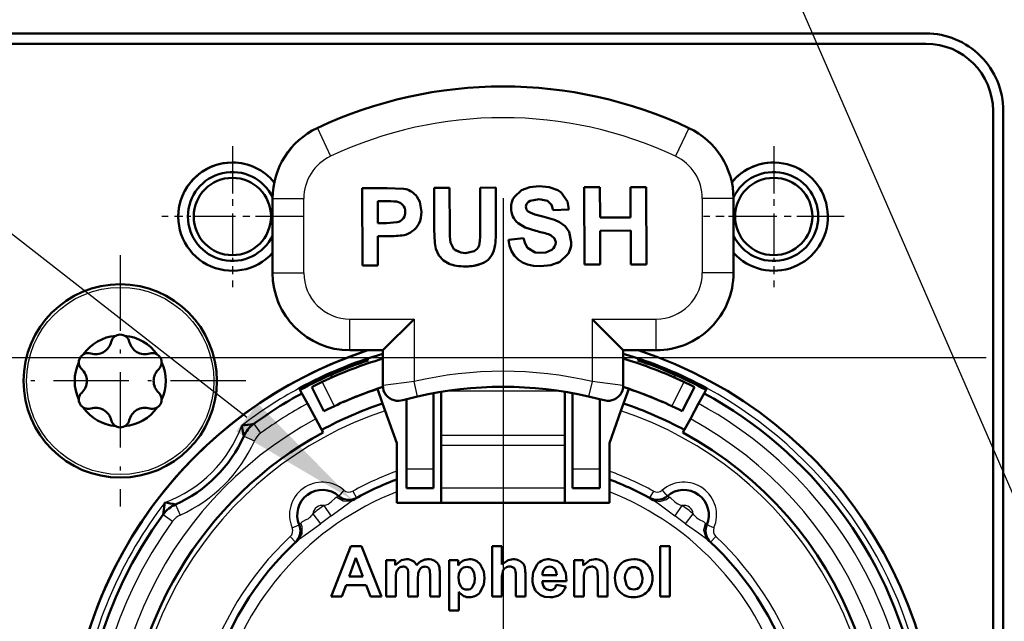
# Model space of a CAD drawing. Extents: x 0 to 1189, y -31 to 841.
# Drawn here: x 826 to 851, y 559 to 575 of the extents above; entities that cross this region are included whole.
import ezdxf

# ---------------------------------------------------------------- set-up
doc = ezdxf.new("R2010")
doc.units = 0
doc.linetypes.add('DASHDOT', pattern=[18.5, 12, -3, 0.5, -3])

msp = doc.modelspace()

# ---------------------------------------------------------------- linework, layer by layer
at = {"color": 7, "lineweight": 50}
for p, q in [((751.057068, 574.357117), (849.288635, 574.357117)), ((849.288635, 574.092529), (751.057068, 574.092529)), ((851.024048, 539.269165), (851.024048, 572.357117)), ((851.288635, 572.357117), (851.288635, 539.269165)), ((840.453918, 570.378052), (840.85791, 570.379578)), ((840.85791, 570.379578), (840.860901, 569.593018)), ((841.649048, 570.382568), (842.052979, 570.384094)), ((841.652039, 569.596008), (841.649048, 570.382568)), ((842.052979, 570.384094), (842.060608, 568.384155)), ((834.707031, 570.356262), (835.354858, 570.358704)), ((834.7146, 568.356262), (834.707031, 570.356262)), ((836.568298, 570.363281), (836.97229, 570.364807)), ((836.572327, 569.296265), (836.568298, 570.363281)), ((836.97229, 570.364807), (836.976379, 569.281006)), ((837.75885, 570.367798), (838.162781, 570.369324)), ((837.763062, 569.261108), (837.75885, 570.367798)), ((838.162781, 570.369324), (838.166748, 569.319031)), ((840.461548, 568.378052), (840.453918, 570.378052)), ((832.392639, 568.163147), (832.392639, 570.089539)), ((835.307373, 570.020081), (835.112305, 570.019348)), ((835.112305, 570.019348), (835.114441, 569.450745)), ((844.312683, 570.089539), (844.312683, 568.163147)), ((840.056702, 569.804871), (839.652832, 569.785034)), ((835.114441, 569.450745), (835.335449, 569.451599)), ((840.860901, 569.593018), (841.652039, 569.596008)), ((835.379456, 569.113342), (835.115723, 569.112366)), ((835.115723, 569.112366), (835.118591, 568.357788)), ((841.65332, 569.257568), (840.862183, 569.254578)), ((840.862183, 569.254578), (840.865479, 568.379578)), ((841.656616, 568.382568), (841.65332, 569.257568)), ((838.491089, 569.02301), (838.884216, 569.062622)), ((835.118591, 568.357788), (834.7146, 568.356262)), ((839.79303, 568.431091), (839.754883, 568.413452)), ((840.865479, 568.379578), (840.461548, 568.378052)), ((842.060608, 568.384155), (841.656616, 568.382568)), ((836.050171, 566.970642), (835.25061, 566.171143)), ((840.655151, 566.970642), (841.454712, 566.171143)), ((835.242676, 566.163147), (834.392639, 566.163147)), ((835.242676, 566.163147), (835.25061, 566.171143)), ((835.242676, 565.254456), (835.242676, 566.163147)), ((841.462646, 566.163147), (841.454712, 566.171143)), ((842.312683, 566.163147), (841.462646, 566.163147)), ((841.462646, 565.254456), (841.462646, 566.163147)), ((834.866089, 565.901978), (834.85022, 565.949402)), ((841.855103, 565.949402), (841.839233, 565.901978)), ((833.67334, 565.343628), (833.482605, 565.250732)), ((833.901489, 565.528381), (833.930908, 565.461975)), ((842.774414, 565.461975), (842.803833, 565.528381)), ((843.222717, 565.250732), (843.031982, 565.343628)), ((833.150391, 565.047607), (833.078796, 565.179382)), ((833.150391, 565.047607), (833.078796, 565.179382)), ((833.150391, 565.047607), (833.293579, 564.783997)), ((833.150391, 565.047607), (833.293579, 564.783997)), ((833.482605, 565.250732), (833.404175, 565.211121)), ((833.404175, 565.211121), (833.721924, 564.587402)), ((835.237244, 564.787109), (835.102661, 565.16394)), ((836.552673, 565.050476), (836.552673, 563.099182)), ((836.752686, 565.085999), (836.752686, 563.96698)), ((836.752686, 565.085999), (836.752686, 563.96698)), ((839.952637, 563.96698), (839.952637, 565.085999)), ((839.952637, 563.96698), (839.952637, 565.085999)), ((840.152649, 565.050415), (840.152649, 563.099182)), ((841.602661, 565.16394), (841.468079, 564.787109)), ((842.983398, 564.587402), (843.301147, 565.211121)), ((843.301147, 565.211121), (843.222717, 565.250732)), ((843.411743, 564.783997), (843.554932, 565.047607)), ((843.411743, 564.783997), (843.554932, 565.047607)), ((843.626526, 565.179382), (843.554932, 565.047607)), ((843.626526, 565.179382), (843.554932, 565.047607)), ((833.508362, 564.38855), (833.293579, 564.783997)), ((833.508362, 564.38855), (833.293579, 564.783997)), ((835.304504, 564.598755), (835.237244, 564.787109)), ((835.65741, 564.854614), (835.646729, 564.854431)), ((835.852661, 564.892761), (835.852661, 563.099182)), ((840.852661, 563.099182), (840.852661, 564.892761)), ((841.047913, 564.854614), (841.058594, 564.854431)), ((841.468079, 564.787109), (841.400818, 564.598755)), ((843.411743, 564.783997), (843.19696, 564.38855)), ((843.411743, 564.783997), (843.19696, 564.38855)), ((833.721924, 564.587402), (833.800415, 564.627014)), ((833.800415, 564.627014), (833.991272, 564.719727)), ((835.602661, 563.763916), (835.304504, 564.598755)), ((841.400818, 564.598755), (841.102661, 563.763916)), ((842.71405, 564.719727), (842.904907, 564.627014)), ((842.904907, 564.627014), (842.983398, 564.587402)), ((833.508362, 564.38855), (833.699219, 564.037048)), ((833.508362, 564.38855), (833.699219, 564.037048)), ((843.006104, 564.037048), (843.19696, 564.38855)), ((843.006104, 564.037048), (843.19696, 564.38855)), ((835.602661, 563.034851), (835.602661, 563.763916)), ((836.752686, 563.96698), (836.752686, 563.706909)), ((836.752686, 563.96698), (836.752686, 563.706909)), ((839.952637, 563.706909), (839.952637, 563.96698)), ((839.952637, 563.706909), (839.952637, 563.96698)), ((841.102661, 563.763916), (841.102661, 563.034851)), ((836.752686, 563.706909), (836.752686, 562.605591)), ((836.752686, 563.706909), (836.752686, 562.605591)), ((839.952637, 562.605591), (839.952637, 563.706909)), ((839.952637, 562.605591), (839.952637, 563.706909)), ((835.602661, 562.821716), (835.602661, 563.034851)), ((835.852661, 563.099182), (835.852661, 562.599182)), ((836.552673, 562.599182), (836.552673, 563.099182)), ((840.152649, 563.099182), (840.152649, 562.599182)), ((840.852661, 562.599182), (840.852661, 563.099182)), ((841.102661, 563.034851), (841.102661, 562.821716)), ((835.602661, 562.500549), (835.602661, 562.821716)), ((841.102661, 562.821716), (841.102661, 562.500549)), ((835.602661, 562.219177), (835.602661, 562.500549)), ((836.552673, 562.599182), (835.852661, 562.599182)), ((836.752686, 562.219177), (836.752686, 562.605591)), ((836.752686, 562.219177), (836.752686, 562.605591)), ((839.952637, 562.605591), (839.952637, 562.219177)), ((839.952637, 562.605591), (839.952637, 562.219177)), ((840.852661, 562.599182), (840.152649, 562.599182)), ((841.102661, 562.500549), (841.102661, 562.219177)), ((842.199097, 562.317871), (842.145508, 562.342102)), ((829.608276, 562.224792), (829.565002, 561.917969)), ((829.608276, 562.224792), (829.565002, 561.917969)), ((841.102661, 562.219177), (835.602661, 562.219177)), ((843.717102, 561.200256), (843.677551, 561.243713)), ((833.90741, 559.794617), (834.41272, 561.094604)), ((834.41272, 561.094604), (834.692139, 561.094604)), ((834.692139, 561.094604), (835.211365, 559.794617)), ((838.073975, 559.794617), (838.073975, 561.094604)), ((838.073975, 561.094604), (838.323608, 561.094604)), ((838.323608, 561.094604), (838.323608, 560.617981)), ((842.413879, 559.794617), (842.413879, 561.094604)), ((842.413879, 561.094604), (842.663574, 561.094604)), ((842.663574, 561.094604), (842.663574, 559.794617)), ((834.549438, 560.791382), (834.373108, 560.309814)), ((834.728821, 560.309814), (834.549438, 560.791382)), ((835.331238, 560.736877), (835.561157, 560.736877)), ((835.331238, 559.794617), (835.331238, 560.736877)), ((835.561157, 560.736877), (835.561157, 560.608093)), ((836.957275, 560.736877), (837.190063, 560.736877)), ((836.957275, 559.435913), (836.957275, 560.736877)), ((837.190063, 560.736877), (837.190063, 560.598145)), ((840.191406, 559.794617), (840.191406, 560.736877)), ((840.191406, 560.736877), (840.423218, 560.736877)), ((840.423218, 560.736877), (840.423218, 560.598145)), ((834.373108, 560.309814), (834.728821, 560.309814)), ((835.580933, 560.25238), (835.580933, 559.794617)), ((835.901001, 559.794617), (835.901001, 560.310852)), ((836.150696, 560.247437), (836.150696, 559.794617)), ((836.467773, 559.794617), (836.467773, 560.333618)), ((836.717468, 560.397034), (836.717468, 559.794617)), ((838.323608, 560.266235), (838.323608, 559.794617)), ((838.681335, 559.794617), (838.681335, 560.291992)), ((838.93103, 560.347473), (838.93103, 559.794617)), ((839.991211, 560.193909), (839.367004, 560.193909)), ((839.370972, 560.346497), (839.74353, 560.346497)), ((840.441101, 560.22168), (840.441101, 559.794617)), ((840.800781, 559.794617), (840.800781, 560.275146)), ((841.050476, 560.380188), (841.050476, 559.794617)), ((834.293823, 560.089844), (834.185852, 559.794617)), ((834.813049, 560.089844), (834.293823, 560.089844)), ((834.926025, 559.794617), (834.813049, 560.089844)), ((839.729675, 560.094849), (839.978394, 560.053223)), ((834.185852, 559.794617), (833.90741, 559.794617)), ((835.211365, 559.794617), (834.926025, 559.794617)), ((835.580933, 559.794617), (835.331238, 559.794617)), ((836.150696, 559.794617), (835.901001, 559.794617)), ((836.717468, 559.794617), (836.467773, 559.794617)), ((837.206909, 559.911499), (837.206909, 559.435913)), ((838.323608, 559.794617), (838.073975, 559.794617)), ((838.93103, 559.794617), (838.681335, 559.794617)), ((840.441101, 559.794617), (840.191406, 559.794617)), ((841.050476, 559.794617), (840.800781, 559.794617)), ((842.663574, 559.794617), (842.413879, 559.794617)), ((837.206909, 559.435913), (836.957275, 559.435913))]:
    msp.add_line(p, q, dxfattribs=at)
at = {"color": 7, "lineweight": 25}
for p, q in [((833.552002, 571.904419), (833.548584, 571.911621)), ((843.15332, 571.904419), (843.156738, 571.911621)), ((833.552002, 571.904419), (833.892639, 571.181091)), ((843.15332, 571.904419), (842.812683, 571.181091)), ((832.400635, 570.089539), (832.392639, 570.089539)), ((832.400635, 570.089539), (833.200134, 570.089539)), ((832.400635, 568.163147), (832.400635, 570.089539)), ((833.200134, 568.163147), (833.200134, 570.089539)), ((844.304688, 570.089539), (843.505188, 570.089539)), ((843.505188, 570.089539), (843.505188, 568.163147)), ((844.304688, 570.089539), (844.304688, 568.163147)), ((844.304688, 570.089539), (844.312683, 570.089539)), ((832.400635, 568.163147), (832.392639, 568.163147)), ((832.400635, 568.163147), (833.200134, 568.163147)), ((844.304688, 568.163147), (843.505188, 568.163147)), ((844.304688, 568.163147), (844.312683, 568.163147)), ((834.392639, 566.171143), (834.392639, 566.970642)), ((834.392639, 566.970642), (836.050171, 566.970642)), ((836.050171, 566.970642), (836.050171, 565.353149)), ((840.655151, 566.970642), (842.312683, 566.970642)), ((840.655151, 566.970642), (840.655151, 565.353149)), ((842.312683, 566.171143), (842.312683, 566.970642)), ((834.392639, 566.171143), (834.392639, 566.163147)), ((834.392639, 566.171143), (835.25061, 566.171143)), ((835.25061, 566.171143), (835.25061, 565.254578)), ((841.454712, 566.171143), (842.312683, 566.171143)), ((841.454712, 566.171143), (841.454712, 565.254578)), ((842.312683, 566.171143), (842.312683, 566.163147)), ((850.84314, 565.969177), (580.902649, 565.969177)), ((833.991272, 564.719727), (833.67334, 565.343628)), ((836.050171, 565.353149), (835.25061, 565.254578)), ((836.141113, 564.963623), (836.050171, 565.353149)), ((840.655151, 565.353149), (840.564209, 564.963623)), ((841.454712, 565.254578), (840.655151, 565.353149)), ((843.031982, 565.343628), (842.71405, 564.719727)), ((835.25061, 565.254578), (835.242676, 565.254456)), ((836.924927, 565.113159), (839.780396, 565.113159)), ((836.924927, 565.113159), (839.780396, 565.113159)), ((841.454712, 565.254578), (841.462646, 565.254456)), ((831.90387, 564.256836), (832.08136, 564.014954)), ((831.90387, 564.256836), (832.08136, 564.014954)), ((831.647034, 563.938843), (831.920837, 563.816223)), ((831.647034, 563.938843), (831.920837, 563.816223)), ((836.752686, 563.96698), (839.952637, 563.96698)), ((836.752686, 563.96698), (839.952637, 563.96698)), ((836.752686, 563.706909), (839.952637, 563.706909)), ((836.752686, 563.706909), (839.952637, 563.706909)), ((835.852661, 563.099182), (836.552673, 563.099182)), ((840.152649, 563.099182), (840.852661, 563.099182)), ((834.237305, 562.542419), (834.10614, 562.391479)), ((834.465088, 562.51825), (834.561707, 562.34314)), ((836.752686, 562.605591), (839.952637, 562.605591)), ((836.752686, 562.605591), (839.952637, 562.605591)), ((842.240234, 562.51825), (842.143616, 562.34314)), ((842.468018, 562.542419), (842.599182, 562.391479)), ((834.10614, 562.391479), (834.052185, 562.366699)), ((842.653137, 562.366699), (842.599182, 562.391479)), ((829.882996, 562.174805), (830.005615, 561.901001)), ((829.882996, 562.174805), (830.005615, 561.901001)), ((833.911865, 561.876953), (833.724854, 562.146729)), ((842.980469, 562.146729), (842.793457, 561.876953)), ((829.565002, 561.917969), (829.806824, 561.740479)), ((829.565002, 561.917969), (829.806824, 561.740479)), ((833.432007, 561.93396), (833.408264, 561.900879)), ((833.432007, 561.93396), (833.630798, 561.672729)), ((843.074524, 561.672729), (843.273315, 561.93396)), ((843.29718, 561.900879), (843.273315, 561.93396)), ((832.897278, 561.568848), (833.081421, 561.646973)), ((833.121643, 561.690613), (833.081421, 561.646973)), ((843.623901, 561.646973), (843.583679, 561.690613)), ((843.808044, 561.568848), (843.623901, 561.646973)), ((832.849915, 561.344727), (832.986633, 561.19873)), ((843.855408, 561.344727), (843.718689, 561.19873))]:
    msp.add_line(p, q, dxfattribs=at)
at = {"color": 7, "linetype": 'DASHDOT', "lineweight": 25, "ltscale": 0.090999}
for p, q in [((831.352661, 571.439148), (831.352661, 567.799194)), ((845.352661, 571.439148), (845.352661, 567.799194))]:
    msp.add_line(p, q, dxfattribs=at)
at = {"color": 7, "linetype": 'DASHDOT', "lineweight": 25, "ltscale": 0.07475}
for p, q in [((831.352661, 571.118164), (831.352661, 568.128174)), ((845.352661, 571.118164), (845.352661, 568.128174)), ((832.847656, 569.623169), (829.857666, 569.623169)), ((846.847656, 569.623169), (843.857666, 569.623169))]:
    msp.add_line(p, q, dxfattribs=at)
at = {"color": 7, "linetype": 'DASHDOT', "lineweight": 25}
msp.add_line((838.352661, 570.094177), (838.352661, 540.844177), dxfattribs=at)
at = {"color": 7, "linetype": 'DASHDOT', "lineweight": 25, "ltscale": 0.091}
for p, q in [((833.172668, 569.619141), (829.532654, 569.619141)), ((847.172668, 569.619141), (843.532654, 569.619141))]:
    msp.add_line(p, q, dxfattribs=at)
at = {"color": 7, "linetype": 'DASHDOT', "lineweight": 25, "ltscale": 0.1625}
for p, q in [((828.452637, 568.619141), (828.452637, 562.119141)), ((831.702637, 565.369141), (825.202637, 565.369141))]:
    msp.add_line(p, q, dxfattribs=at)
at = {"color": 7, "lineweight": 25}
for points in [[(831.730957, 564.424744), (791.293518, 595.985046), (780.873474, 595.985046)], [(854.27063, 556.171021), (836.957031, 595.964233), (820.456543, 595.964233)], [(833.911865, 561.876953), (834.157715, 562.057556), (834.424194, 562.263367), (834.466492, 562.289734)], [(834.052185, 562.366699), (834.009888, 562.338196), (833.917236, 562.251465)], [(834.052185, 562.366699), (834.214294, 562.267578), (834.389832, 562.259766), (834.466492, 562.289734)], [(842.238831, 562.289734), (842.404114, 562.251587), (842.576843, 562.307373), (842.653137, 562.366699)], [(842.238831, 562.289734), (842.346252, 562.216309), (842.793457, 561.876953)], [(842.785156, 562.254089), (842.694641, 562.338867), (842.653137, 562.366699)], [(833.272888, 561.783325), (833.161804, 561.722046), (833.121643, 561.690613)], [(843.583679, 561.690613), (843.5448, 561.72168), (843.435791, 561.781372)], [(833.066772, 561.272827), (833.153931, 561.418274), (833.154663, 561.59967), (833.121643, 561.690613)], [(833.066772, 561.272827), (833.319397, 561.452393), (833.630798, 561.672729)], [(843.074524, 561.672729), (843.404114, 561.44043), (843.63855, 561.272827)], [(843.583679, 561.690613), (843.539795, 561.505859), (843.586121, 561.336426), (843.63855, 561.272827)]]:
    msp.add_lwpolyline(points, dxfattribs=at)
at = {"color": 7, "lineweight": 50}
for points in [[(838.645325, 570.133301), (838.832764, 570.305908), (839.045593, 570.383301), (839.287659, 570.407166)], [(839.287659, 570.407166), (839.546814, 570.384399), (839.771484, 570.30365), (839.855347, 570.24469)], [(835.354858, 570.358704), (835.780334, 570.34082), (835.835205, 570.330017)], [(836.124023, 570.135986), (836.19989, 569.99823), (836.241333, 569.746216)], [(839.855347, 570.24469), (840.019592, 570.00769), (840.056702, 569.804871)], [(839.284363, 570.073303), (839.051392, 570.02655), (839.008728, 570.00061)], [(839.652832, 569.785034), (839.60968, 569.921326), (839.502563, 570.031067), (839.284363, 570.073303)], [(839.005066, 569.753662), (839.049988, 569.725342), (839.17688, 569.675537), (839.378296, 569.621643)], [(839.378296, 569.621643), (839.686646, 569.534607), (839.814697, 569.47998)], [(835.335449, 569.451599), (835.616394, 569.472656), (835.654602, 569.483948)], [(839.202148, 569.249817), (838.920959, 569.340698), (838.745605, 569.446228)], [(839.202148, 569.249817), (838.921021, 569.340637), (838.745605, 569.446228)], [(839.814697, 569.47998), (839.962402, 569.37262), (840.065186, 569.224121), (840.117859, 568.959106)], [(836.613892, 568.790283), (836.589478, 568.938538), (836.572327, 569.296265)], [(839.713867, 568.95752), (839.687073, 569.057739), (839.598755, 569.133057), (839.525635, 569.164124)], [(836.99292, 568.947205), (837.080811, 568.782104), (837.260193, 568.688843), (837.384155, 568.677368)], [(838.884216, 569.062622), (838.922485, 568.926331), (838.988586, 568.813538), (839.187073, 568.694519), (839.321655, 568.680115)], [(836.962952, 568.397339), (836.810547, 568.488525), (836.695984, 568.610046), (836.613892, 568.790283)], [(837.117126, 568.751038), (837.260193, 568.688843), (837.384155, 568.677368)], [(837.384155, 568.677368), (837.603699, 568.723877), (837.642212, 568.748535)], [(840.023743, 568.637817), (839.821533, 568.446167), (839.588318, 568.363281), (839.319885, 568.338684)], [(839.321655, 568.680115), (839.455444, 568.692444), (839.61554, 568.76355)], [(837.780945, 568.395081), (837.60144, 568.347351), (837.397644, 568.332886)], [(836.141113, 564.963623), (835.762207, 564.869751), (835.65741, 564.854614)], [(841.047913, 564.854614), (840.80896, 564.90387), (840.564209, 564.963623)], [(835.561157, 560.608093), (835.726562, 560.733765), (835.855408, 560.75769)], [(838.323608, 560.617981), (838.485107, 560.735352), (838.610962, 560.75769)], [(839.543396, 560.75769), (839.76355, 560.707764), (839.874817, 560.618958)], [(840.423218, 560.598145), (840.593872, 560.732178), (840.733398, 560.75769)], [(836.467773, 560.333618), (836.461365, 560.447998), (836.451294, 560.493713), (836.442017, 560.513977)], [(837.263428, 560.490173), (837.212646, 560.38147), (837.203003, 560.282104)], [(837.623108, 560.269226), (837.607361, 560.400879), (837.56366, 560.488708)], [(837.762329, 560.629395), (837.858459, 560.438843), (837.87677, 560.271179)], [(839.111328, 560.258301), (839.129578, 560.424316), (839.233765, 560.625427)], [(839.874817, 560.618958), (839.974976, 560.399353), (839.991211, 560.193909)], [(841.567688, 560.480286), (841.511963, 560.367554), (841.501282, 560.266235)], [(841.962036, 560.267212), (841.919861, 560.447937), (841.896179, 560.480286)], [(837.203003, 560.282104), (837.219727, 560.141235), (837.266357, 560.047729)], [(837.565125, 560.041321), (837.613831, 560.156677), (837.623108, 560.269226)], [(837.87677, 560.271179), (837.859741, 560.10553), (837.761353, 559.904602)], [(840.4599, 560.437622), (840.444092, 560.331848), (840.441101, 560.22168)], [(841.501282, 560.266235), (841.543823, 560.083618), (841.567688, 560.051208)], [(841.896179, 560.051208), (841.951538, 560.164673), (841.962036, 560.267212)], [(839.568115, 559.773804), (839.435913, 559.787415), (839.319275, 559.831543), (839.204468, 559.934326)]]:
    msp.add_lwpolyline(points, dxfattribs=at)
for centre, radius in [((831.352661, 569.623169), 1), ((845.352661, 569.623169), 1), ((828.452637, 565.369141), 2.5)]:
    msp.add_circle(centre, radius, dxfattribs=at)
at = {"color": 7, "lineweight": 25}
msp.add_circle((828.452637, 565.369141), 2.421053, dxfattribs=at)
at = {"color": 7, "lineweight": 50}
for centre, radius, start, end in [((849.288757, 572.357239), 2.00012, 359.9964, 90.003616), ((849.28656, 572.355103), 1.737828, 0.067214, 89.932787), ((838.352661, 561.710144), 11.276, 64.783368, 115.216631), ((834.406677, 570.089539), 2.014, 115.216631, 180.000005), ((842.298645, 570.089539), 2.014, 0, 64.783368), ((831.352661, 569.619141), 1.4, 90.000003, 180.000005), ((831.352661, 569.619141), 1.4, 90.000003, 317.975161), ((831.352661, 569.619141), 1.4, 39.293368, 90.000003), ((845.352661, 569.619141), 1.4, 90.000003, 140.706992), ((845.352661, 569.619141), 1.4, 222.024414, 140.706992), ((831.352661, 569.623169), 1.15, 25.248009, 334.735084), ((831.352661, 569.623169), 1.15, 25.248009, 334.735084), ((845.352661, 569.623169), 1.15, 205.263909, 154.752976), ((845.352661, 569.623169), 1.15, 205.263909, 154.752976), ((835.705444, 569.82489), 0.521511, 36.621504, 75.597893), ((839.074768, 569.848755), 0.515168, 146.467984, 180.254119), ((835.374756, 568.031616), 1.988917, 83.579085, 91.939182), ((835.559753, 569.744568), 0.265535, 358.693986, 81.922826), ((839.09436, 569.878418), 0.149223, 125.02425, 181.16808), ((839.103638, 569.877747), 0.158457, 180.859766, 231.553634), ((835.561096, 569.731079), 0.264227, 290.724677, 1.614401), ((835.580566, 569.725342), 0.661124, 334.160471, 1.80766), ((839.080505, 569.845215), 0.520911, 179.861762, 229.985232), ((835.682251, 569.687927), 0.55338, 305.828848, 333.05782), ((835.429626, 571.40448), 2.290946, 268.745456, 279.231032), ((835.669556, 569.700684), 0.571164, 282.893981, 306.116115), ((839.282776, 569.216797), 2.306405, 178.405552, 186.714412), ((835.473755, 569.192322), 2.289607, 353.202751, 1.721053), ((838.081604, 564.364624), 5.012076, 73.255241, 77.081492), ((837.479614, 568.964783), 0.270603, 306.940389, 350.772294), ((839.469421, 568.961426), 0.245036, 306.449022, 359.087386), ((839.528198, 568.957397), 0.589663, 327.182133, 0.164538), ((839.527466, 568.957764), 0.590434, 330.656216, 0.125936), ((837.589966, 568.918091), 0.556567, 290.06154, 348.847943), ((837.425781, 569.368408), 1.035887, 268.445323, 290.046651), ((834.392639, 568.163147), 2, 180.000005, 269.999997), ((842.312683, 568.163147), 2, 269.999997, 360), ((828.452637, 566.329224), 0.239991, 13.330774, 166.669962), ((828.452637, 565.369141), 1.176507, 95.588614, 144.410772), ((827.810364, 566.481689), 0.420153, 253.364703, 346.635313), ((828.452637, 565.369141), 1.176507, 35.58924, 84.411357), ((829.094971, 566.481689), 0.420153, 193.364681, 286.635299), ((838.352661, 555.469177), 11.25, 108.088495, 179.999995), ((838.352661, 555.469177), 11.25, 108.088495, 71.911503), ((827.621216, 565.849182), 0.239989, 73.329082, 226.674202), ((829.284058, 565.849182), 0.239989, 313.326527, 106.672037), ((838.352661, 555.469177), 11.05, 106.346667, 118.507429), ((838.352661, 555.469177), 11.05, 106.346667, 118.507429), ((838.352661, 555.469177), 11.05, 61.492569, 73.653379), ((838.352661, 555.469177), 11.05, 61.492569, 73.653379), ((828.452637, 565.369141), 1.176507, 155.589196, 204.410791), ((828.452637, 565.369141), 1.176507, 335.589194, 24.410789), ((838.352661, 555.469177), 11, 108.479434, 118.507429), ((838.352661, 555.499146), 10.9, 106.57806, 115.422848), ((838.352661, 555.499146), 10.9, 64.57715, 73.421972), ((838.352661, 555.469177), 11, 61.492569, 71.520564), ((827.168091, 565.369141), 0.420137, 313.363899, 46.636101), ((829.737244, 565.369141), 0.420137, 133.363897, 226.636103), ((827.621216, 564.88916), 0.239989, 133.326536, 286.672038), ((829.284058, 564.88916), 0.239989, 253.329084, 46.674214), ((838.352661, 555.469177), 10.9, 118.507429, 126.272808), ((838.352661, 555.469177), 10.9, 118.507429, 126.272808), ((838.352661, 555.499146), 10.2, 107.740265, 115.314589), ((838.352661, 555.469177), 10.225, 108.532853, 113.869198), ((835.6427, 565.254517), 0.400028, 180.012972, 254.970719), ((838.352661, 555.499084), 9.719506, 76.848091, 103.151914), ((841.062622, 565.254517), 0.400028, 285.029282, 359.987029), ((838.352661, 555.499146), 10.2, 64.685416, 72.259768), ((838.352661, 555.469177), 10.225, 66.1308, 71.467145), ((838.352661, 555.469177), 10.9, 323.727191, 61.492569), ((838.352661, 555.469177), 10.9, 323.727191, 61.492569), ((838.352661, 555.469177), 9.825, 108.487214, 118.507429), ((835.639648, 565.229065), 0.374701, 254.407755, 271.081046), ((841.065674, 565.229065), 0.374701, 268.918956, 285.592247), ((838.352661, 555.469177), 9.825, 61.492569, 71.512791), ((828.452637, 565.369141), 1.176507, 215.589242, 264.412862), ((827.810364, 564.256653), 0.420153, 13.364687, 106.635304), ((828.452637, 565.369141), 1.176507, 275.587174, 324.410777), ((829.094971, 564.256653), 0.420174, 73.367795, 166.661137), ((828.452637, 564.409119), 0.239995, 193.33501, 346.615117), ((838.352661, 555.469177), 9.75, 118.507429, 180.000005), ((838.352661, 555.469177), 9.75, 118.507429, 180.000005), ((838.352661, 555.469177), 9.75, 179.999995, 61.492569), ((838.352661, 555.469177), 9.75, 179.999995, 61.492569), ((836.54303, 564.986084), 5.006066, 188.877479, 192.073543), ((836.54303, 564.986084), 5.006066, 188.877479, 192.073543), ((833.251892, 553.594604), 10.747113, 97.205593, 98.85787), ((833.251892, 553.594604), 10.747113, 97.205593, 98.85787), ((832.377197, 563.611877), 0.8, 126.272808, 155.878591), ((832.377197, 563.611877), 0.8, 126.272808, 155.878591), ((828.452637, 565.369141), 3.5, 294.121412, 335.878589), ((828.452637, 565.369141), 3.5, 294.121412, 335.878589), ((838.352661, 555.469177), 7.85, 110.506792, 119.673233), ((838.352661, 555.469177), 7.85, 60.326765, 69.493206), ((833.679749, 561.900879), 0.65, 49.006843, 202.993157), ((843.025574, 561.900879), 0.65, 337.006841, 130.993152), ((834.36853, 562.693359), 0.4, 229.006848, 290.14241), ((834.380981, 562.668701), 0.372399, 289.658388, 298.70065), ((842.336792, 562.693359), 0.4, 249.856711, 310.993157), ((830.209961, 561.444641), 0.8, 114.12141, 143.727193), ((830.209961, 561.444641), 0.8, 114.12141, 143.727193), ((828.955994, 557.854431), 4.418768, 77.889975, 81.511177), ((828.955994, 557.854431), 4.418768, 77.889975, 81.511177), ((838.352661, 555.469177), 10.9, 143.727193, 306.27281), ((838.352661, 555.469177), 10.9, 143.727193, 306.27281), ((832.713196, 561.490723), 0.4, 321.857587, 22.993159), ((843.992126, 561.490723), 0.4, 157.006843, 218.143282), ((838.352661, 555.469177), 7.85, 132.32676, 165.239625), ((832.732849, 561.471252), 0.372394, 313.299347, 322.341728), ((838.352661, 555.469177), 7.85, 14.760375, 47.673235), ((835.865051, 560.445312), 0.312232, 61.908398, 91.769254), ((835.866455, 560.471558), 0.288554, 28.20925, 59.698258), ((836.468018, 560.331726), 0.443413, 118.692446, 141.472301), ((836.406006, 560.433167), 0.324495, 89.592377, 117.686659), ((836.419312, 560.407654), 0.349751, 61.832931, 91.79654), ((836.450195, 560.491089), 0.261581, 22.721671, 59.168979), ((837.47583, 560.41864), 0.337307, 118.973781, 147.851739), ((837.491394, 560.36908), 0.38843, 91.176578, 117.44207), ((837.486572, 560.398987), 0.358773, 39.883165, 90.508838), ((838.622192, 560.424133), 0.333512, 64.577909, 91.922366), ((838.632324, 560.441345), 0.313187, 40.41942, 64.759517), ((839.531616, 560.35498), 0.402352, 88.330124, 137.76512), ((840.742432, 560.407959), 0.349657, 66.15196, 91.476826), ((840.76355, 560.449646), 0.302524, 42.056026, 66.433432), ((841.721802, 560.240967), 0.516293, 88.960591, 117.899392), ((841.749512, 560.286682), 0.470464, 44.990586, 92.230039), ((835.779907, 560.387573), 0.187285, 127.29873, 161.550803), ((835.767029, 560.387268), 0.179934, 88.988451, 123.972264), ((835.778076, 560.434998), 0.132438, 58.837046, 93.394729), ((835.785156, 560.461426), 0.106321, 14.914037, 54.723346), ((835.082886, 560.346985), 0.818257, 357.468304, 9.970019), ((836.368652, 560.377563), 0.206061, 129.675212, 161.736926), ((836.332214, 560.407227), 0.160067, 88.65117, 126.420969), ((836.344116, 560.450134), 0.117081, 33.107156, 93.951069), ((836.170593, 560.429443), 0.546829, 356.609291, 17.349708), ((837.406372, 560.378174), 0.181917, 86.970602, 141.916837), ((837.426514, 560.393127), 0.167225, 34.882087, 93.596548), ((838.529419, 560.379883), 0.19363, 125.476312, 160.055388), ((838.520142, 560.373718), 0.193577, 87.755138, 122.184052), ((838.529297, 560.387451), 0.179739, 60.793724, 90.495055), ((838.553894, 560.443298), 0.118909, 18.604783, 57.988545), ((837.928223, 560.335632), 0.75352, 356.68446, 11.11372), ((838.691772, 560.49884), 0.230527, 9.057245, 39.118361), ((837.578003, 560.362061), 1.352824, 359.382465, 7.323901), ((839.606873, 560.361145), 0.235566, 141.31283, 183.553824), ((839.554016, 560.394348), 0.172991, 88.59491, 138.946566), ((839.565186, 560.404541), 0.162511, 41.020477, 92.434617), ((839.448059, 560.340759), 0.294615, 1.107476, 35.399214), ((840.639832, 560.379822), 0.187534, 125.798028, 161.71873), ((840.649536, 560.346497), 0.220661, 90.875667, 122.778196), ((840.648621, 560.408936), 0.158292, 57.785538, 90.876227), ((840.652283, 560.429749), 0.138894, 18.208239, 54.487865), ((840.057251, 560.320068), 0.74398, 356.541077, 11.850768), ((840.821167, 560.508423), 0.220301, 10.3637, 40.742416), ((840.020996, 560.390381), 1.029308, 359.431729, 8.803372), ((841.717773, 560.282593), 0.472296, 150.026553, 180.420434), ((841.703491, 560.310974), 0.445971, 120.02798, 152.094652), ((841.724182, 560.349976), 0.204047, 87.763245, 140.215505), ((841.739868, 560.350098), 0.203834, 39.7813, 92.146799), ((841.740234, 560.2854), 0.477902, 357.940327, 44.306088), ((836.185547, 560.290955), 0.604897, 165.108185, 183.653299), ((836.735168, 560.285461), 0.584866, 164.491938, 183.722079), ((838.819641, 560.296997), 0.496208, 162.540675, 183.547746), ((839.651367, 560.235168), 0.539488, 177.548568, 213.955994), ((839.66333, 560.197937), 0.295395, 180.781123, 216.798759), ((841.83667, 560.26355), 0.590476, 178.489358, 206.138555), ((841.734802, 560.251953), 0.483394, 315.688236, 1.925775), ((837.408752, 560.143677), 0.171631, 213.979544, 273.74525), ((837.43634, 560.125305), 0.153706, 263.906123, 326.894572), ((839.565674, 560.149536), 0.188839, 222.813, 271.65513), ((839.581177, 560.098389), 0.138412, 265.841819, 309.551847), ((839.523438, 560.144714), 0.211698, 313.630402, 346.403537), ((839.591614, 560.172974), 0.404227, 305.705395, 342.792506), ((841.65918, 560.192871), 0.399723, 208.258619, 244.262076), ((841.723633, 560.180359), 0.202868, 219.635938, 272.41059), ((841.74115, 560.178406), 0.200897, 267.451681, 320.639208), ((837.557373, 560.211853), 0.461228, 220.602751, 241.967282), ((837.471008, 560.057861), 0.284368, 242.737072, 272.294962), ((837.483643, 560.131531), 0.357909, 269.799757, 320.739806), ((839.583557, 560.233521), 0.459165, 268.079034, 302.107194), ((841.731384, 560.315613), 0.541843, 243.081218, 270.190471), ((841.747742, 560.239624), 0.465366, 268.205987, 315.658231)]:
    msp.add_arc(centre, radius, start, end, dxfattribs=at)
at = {"color": 7, "lineweight": 25}
for centre, radius, start, end in [((838.352661, 561.710144), 11.268041, 64.783368, 115.216631), ((838.352661, 561.710144), 10.468528, 64.783368, 115.216631), ((834.406677, 570.089539), 2.006041, 115.216631, 180.000005), ((842.298645, 570.089539), 2.006041, 0, 64.783368), ((834.406677, 570.089539), 1.206528, 115.216631, 180.000022), ((842.298645, 570.089539), 1.206528, 0, 64.783395), ((834.392639, 568.163147), 1.992041, 179.999995, 269.999997), ((834.392639, 568.163147), 1.192528, 180.000005, 270.000011), ((842.312683, 568.163147), 1.992041, 269.999997, 0), ((842.312683, 568.163147), 1.192528, 269.999997, 0.000011), ((838.352661, 555.499084), 10.119506, 76.848091, 103.151914), ((838.352661, 555.469177), 11.05, 118.507429, 127.688638), ((838.352661, 555.469177), 11.05, 118.507429, 127.688638), ((835.650513, 565.254456), 0.399884, 179.980921, 270.984255), ((841.05481, 565.254456), 0.399884, 269.015774, 0.019081), ((838.352661, 555.469177), 11.05, 9.451366, 61.492569), ((838.352661, 555.469177), 11.05, 9.451366, 61.492569), ((838.352661, 555.469177), 10.6, 118.507429, 126.272808), ((838.352661, 555.469177), 10.6, 118.507429, 126.272808), ((838.352661, 555.469177), 10.6, 323.727191, 61.492569), ((838.352661, 555.469177), 10.6, 323.727191, 61.492569), ((838.352661, 555.469177), 9.625, 108.462967, 71.537031), ((838.352661, 555.469177), 10.15, 118.507429, 61.492569), ((838.352661, 555.469177), 10.15, 118.507429, 61.492569), ((828.452637, 565.369141), 3.35, 290.179805, 339.820192), ((828.452637, 565.369141), 3.35, 290.179805, 339.820192), ((832.377197, 563.611877), 0.5, 126.272808, 155.878591), ((832.377197, 563.611877), 0.5, 126.272808, 155.878591), ((828.452637, 565.369141), 3.8, 294.121412, 335.878589), ((828.452637, 565.369141), 3.8, 294.121412, 335.878589), ((838.352661, 555.469177), 8.05, 109.975294, 118.876574), ((838.352661, 555.469177), 8.05, 61.123431, 70.024704), ((833.679749, 561.900879), 0.85, 49.006843, 202.993157), ((843.025574, 561.900879), 0.85, 337.006841, 130.993152), ((838.352661, 555.469177), 7.55, 111.360722, 164.638951), ((834.36853, 562.693359), 0.2, 229.006848, 298.876569), ((838.352661, 555.469177), 7.55, 15.361049, 68.639283), ((842.336792, 562.693359), 0.2, 241.123426, 310.993157), ((833.626709, 562.557922), 0.422207, 283.42496, 313.474691), ((843.078979, 562.558716), 0.42306, 226.032492, 256.549415), ((838.352661, 555.469177), 11.05, 142.311349, 170.548635), ((838.352661, 555.469177), 11.05, 142.311349, 170.548635), ((833.679749, 561.900879), 0.25, 79.610984, 172.389016), ((838.352661, 555.469177), 8.124456, 124.723366, 127.276641), ((838.352661, 555.469177), 8.124456, 52.723364, 55.276632), ((843.025574, 561.900879), 0.25, 7.610987, 100.389014), ((838.352661, 555.469177), 10.6, 143.727193, 306.27281), ((838.352661, 555.469177), 10.6, 143.727193, 306.27281), ((830.209961, 561.444641), 0.5, 114.12141, 143.727193), ((830.209961, 561.444641), 0.5, 114.12141, 143.727193), ((833.085205, 562.137207), 0.400245, 297.939658, 323.810188), ((838.352661, 555.469177), 7.796196, 124.723366, 127.276641), ((838.352661, 555.469177), 7.796196, 52.723364, 55.276632), ((843.628601, 562.145569), 0.411897, 216.444505, 242.10278), ((832.713196, 561.490723), 0.2, 313.123432, 22.993159), ((843.992126, 561.490723), 0.2, 157.006843, 226.876567), ((838.352661, 555.469177), 8.05, 133.123433, 164.08938), ((838.352661, 555.469177), 8.05, 15.910627, 46.876568)]:
    msp.add_arc(centre, radius, start, end, dxfattribs=at)
at = {"color": 7, "lineweight": 50}
for centre, major_axis, ratio, start_param, end_param in [((834.384583, 592.335144), (3.692932, -23.631683), 0.034578, 0.089934687, 0.223411501), ((968.719849, 705.497131), (-130.01001, -136.961853), 0.056472, 6.236800894, 6.337392147), ((841.996033, 570.789429), (5.17627, 2.264465), 0.18399, 3.310088855, 3.54452)]:
    msp.add_ellipse(centre, major_axis=major_axis, ratio=ratio, start_param=start_param, end_param=end_param, dxfattribs=at)
at = {"color": 7, "lineweight": 25}
msp.add_solid([(831.44989, 564.064575), (834.466492, 562.289734), (832.012024, 564.784851)], dxfattribs=at)

doc.saveas('drawing.dxf')
